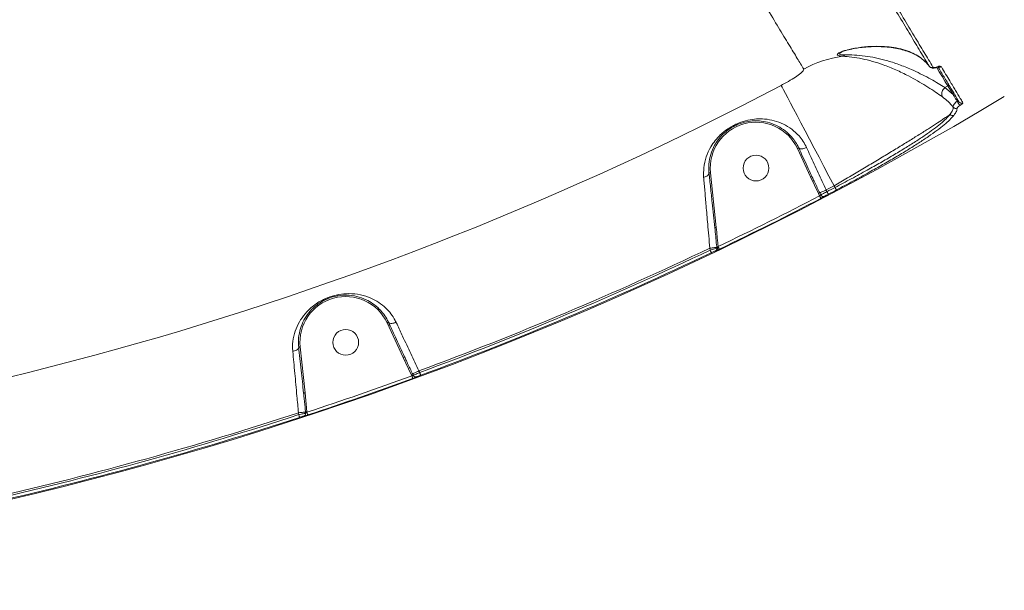
# Model space of a CAD drawing. Units: millimetres. Extents: x 21 to 10198, y 240 to 7262.
# Drawn here: x 5152 to 5496, y 2820 to 3019 of the extents above; entities that cross this region are included whole.
import ezdxf

# ---------------------------------------------------------------- set-up
doc = ezdxf.new("R2010")
doc.units = ezdxf.units.MM
doc.layers.add('DiKom', color=7, linetype='Continuous', lineweight=0)

msp = doc.modelspace()

# ---------------------------------------------------------------- linework, layer by layer
at = {"layer": 'DiKom', "color": 7, "linetype": 'Continuous', "lineweight": 15}
for p, q in [((5475.23, 2995.29), (5476.23, 2995.89)), ((5475.23, 2995.29), (5475.23, 2995.29)), ((5478.08, 2992.82), (5475.23, 2995.29)), ((5476.23, 2995.89), (5478.08, 2992.82)), ((5423.73, 2974.01), (5428.3, 2964.17)), ((5395.39, 2946.41), (5393.35, 2965.58)), ((5428.3, 2964.17), (5431.09, 2958.29)), ((5436.54, 2960.99), (5436.88, 2960.42)), ((5431.09, 2958.29), (5431.46, 2957.48)), ((5431.86, 2957.79), (5431.53, 2958.5)), ((5434.05, 2958.94), (5433.77, 2959.54)), ((5393.13, 2939.24), (5393.21, 2938.54)), ((5395.59, 2939.5), (5395.61, 2939.27)), ((5280.45, 2913.19), (5286.08, 2901.07)), ((5251.77, 2888.71), (5250.06, 2904.76)), ((5286.08, 2901.07), (5288.87, 2895.17)), ((5289.56, 2894.85), (5289.31, 2895.38)), ((5291.83, 2895.82), (5291.55, 2896.42)), ((5288.87, 2895.17), (5289.08, 2894.71)), ((5252.43, 2882.1), (5251.77, 2888.71)), ((5249.49, 2881.79), (5249.56, 2881.11)), ((5251.94, 2882.05), (5251.98, 2881.64)), ((5252.45, 2881.96), (5252.43, 2882.1))]:
    msp.add_line(p, q, dxfattribs=at)
at = {"layer": 'DiKom', "color": 7, "linetype": 'Continuous', "lineweight": 15, "flags": 128}
for points in [[(5472.41, 3002.26), (5473.28, 3000.81), (5474.37, 2998.99), (5475.36, 2997.34), (5476.23, 2995.89)], [(5436.54, 2960.99), (5434.76, 2964.37), (5433, 2967.71), (5431.27, 2971), (5429.59, 2974.19), (5427.97, 2977.26), (5426.43, 2980.18), (5424.98, 2982.93), (5423.64, 2985.48), (5422.42, 2987.81), (5421.32, 2989.89), (5420.36, 2991.7), (5419.55, 2993.24), (5418.9, 2994.49), (5418.4, 2995.42), (5418.08, 2996.05)], [(5423.73, 2974.01), (5423.82, 2974.05), (5423.91, 2974.09), (5423.99, 2974.13), (5424.05, 2974.16), (5424.11, 2974.19), (5424.15, 2974.21), (5424.18, 2974.22), (5424.19, 2974.22)], [(5393.35, 2965.58), (5393.25, 2965.57), (5393.15, 2965.56), (5393.07, 2965.55), (5392.99, 2965.55), (5392.93, 2965.54), (5392.89, 2965.54), (5392.86, 2965.53), (5392.85, 2965.53)], [(5431.46, 2957.48), (5431.55, 2957.31), (5431.63, 2957.15), (5431.71, 2957), (5431.78, 2956.87), (5431.84, 2956.76), (5431.88, 2956.67), (5431.91, 2956.62), (5431.92, 2956.6)], [(5431.53, 2958.5), (5431.63, 2958.54), (5431.8, 2958.62), (5432.02, 2958.73), (5432.3, 2958.86), (5432.63, 2959.01), (5432.99, 2959.17), (5433.37, 2959.35), (5433.77, 2959.54)], [(5434.05, 2958.94), (5434.13, 2958.77), (5434.22, 2958.61), (5434.3, 2958.46), (5434.37, 2958.32), (5434.42, 2958.21), (5434.47, 2958.13), (5434.5, 2958.07), (5434.51, 2958.05)], [(5436.88, 2960.42), (5436.97, 2960.26), (5437.05, 2960.09), (5437.13, 2959.94), (5437.2, 2959.81), (5437.26, 2959.7), (5437.3, 2959.62), (5437.33, 2959.56), (5437.34, 2959.54)], [(5395.39, 2946.41), (5395.29, 2946.4), (5395.2, 2946.39), (5395.11, 2946.38), (5395.04, 2946.37), (5394.97, 2946.36), (5394.93, 2946.36), (5394.9, 2946.36), (5394.89, 2946.35)], [(5395.59, 2939.5), (5395.48, 2939.48), (5395.29, 2939.47), (5395.05, 2939.44), (5394.74, 2939.41), (5394.38, 2939.37), (5393.99, 2939.33), (5393.57, 2939.28), (5393.13, 2939.24)], [(5393.21, 2938.54), (5393.29, 2938.37), (5393.37, 2938.2), (5393.44, 2938.05), (5393.51, 2937.91), (5393.56, 2937.8), (5393.6, 2937.72), (5393.63, 2937.66), (5393.64, 2937.64)], [(5395.84, 2939.52), (5395.79, 2939.52), (5395.75, 2939.51), (5395.71, 2939.51), (5395.67, 2939.51), (5395.64, 2939.5), (5395.62, 2939.5), (5395.6, 2939.5), (5395.59, 2939.5)], [(5395.84, 2939.52), (5395.89, 2939.36), (5395.93, 2939.21), (5395.95, 2939.06), (5395.95, 2938.92), (5395.94, 2938.8), (5395.91, 2938.7), (5395.86, 2938.62), (5395.8, 2938.57)], [(5396.05, 2939.79), (5396.13, 2939.62), (5396.21, 2939.45), (5396.29, 2939.3), (5396.35, 2939.17), (5396.4, 2939.05), (5396.44, 2938.97), (5396.47, 2938.91), (5396.48, 2938.89)], [(5280.45, 2913.19), (5280.54, 2913.23), (5280.62, 2913.27), (5280.7, 2913.31), (5280.77, 2913.34), (5280.83, 2913.37), (5280.87, 2913.39), (5280.89, 2913.4), (5280.9, 2913.4)], [(5250.06, 2904.76), (5249.96, 2904.75), (5249.87, 2904.74), (5249.78, 2904.73), (5249.71, 2904.73), (5249.65, 2904.72), (5249.6, 2904.71), (5249.57, 2904.71), (5249.56, 2904.71)], [(5289.31, 2895.38), (5289.41, 2895.43), (5289.58, 2895.5), (5289.81, 2895.61), (5290.09, 2895.74), (5290.41, 2895.89), (5290.77, 2896.06), (5291.15, 2896.23), (5291.55, 2896.42)], [(5291.83, 2895.82), (5291.89, 2895.64), (5291.96, 2895.47), (5292.02, 2895.31), (5292.07, 2895.17), (5292.11, 2895.05), (5292.14, 2894.96), (5292.17, 2894.91), (5292.17, 2894.88)], [(5289.08, 2894.71), (5289.15, 2894.53), (5289.21, 2894.36), (5289.27, 2894.2), (5289.32, 2894.06), (5289.36, 2893.94), (5289.4, 2893.85), (5289.42, 2893.79), (5289.43, 2893.77)], [(5251.77, 2888.71), (5251.67, 2888.7), (5251.58, 2888.69), (5251.49, 2888.68), (5251.42, 2888.68), (5251.36, 2888.67), (5251.31, 2888.66), (5251.28, 2888.66), (5251.27, 2888.66)], [(5251.94, 2882.05), (5251.83, 2882.03), (5251.65, 2882.02), (5251.4, 2881.99), (5251.09, 2881.96), (5250.74, 2881.92), (5250.34, 2881.88), (5249.92, 2881.83), (5249.49, 2881.79)], [(5252.45, 2881.96), (5252.51, 2881.78), (5252.56, 2881.61), (5252.62, 2881.45), (5252.66, 2881.3), (5252.7, 2881.19), (5252.73, 2881.1), (5252.75, 2881.04), (5252.76, 2881.01)], [(5249.56, 2881.11), (5249.62, 2880.93), (5249.68, 2880.76), (5249.73, 2880.6), (5249.78, 2880.46), (5249.82, 2880.34), (5249.84, 2880.25), (5249.86, 2880.19), (5249.87, 2880.17)]]:
    msp.add_lwpolyline(points, dxfattribs=at)
at = {"layer": 'DiKom', "color": 7, "linetype": 'Continuous', "lineweight": 15}
for centre in [(5409.27, 2967.18), (5265.98, 2906.36)]:
    msp.add_circle(centre, 4.5, dxfattribs=at)
for centre, radius, start, end in [((5445.11, 2966.16), 40.44, 97.9514, 118.3242), ((5439.04, 3008.03), 1.87, 284.6465, 315.4027), ((5470.55, 3003.29), 0.977, 215.0851, 301.6281), ((5472.42, 3002.46), 0.0771, 307.3729, 8.2614), ((5473.48, 3003.36), 1, 234.284, 301.0593), ((4873.65, 4029.83), 1168.37, 273.22698, 297.77302), ((5476.04, 2996.31), 0.454, 294.6352, 22.7395), ((4873.65, 4029.83), 1210, 270.04739, 300.95261), ((5477.89, 2993.23), 0.454, 294.6378, 22.7369), ((5479.01, 2989), 1.01, 213.7578, 299.6876), ((5482.47, 2991.5), 3.09, 198.6014, 231.5026), ((5481, 2990.86), 0.993, 211.3799, 300.6995), ((5477.93, 2986.5), 1.02, 212.2846, 296.3873), ((5409.27, 2967.18), 16, 25.2734, 185.7266), ((5226.93, 3398.29), 478.55, 294.8855, 294.9453), ((4873.65, 4029.83), 1208, 297.62462, 297.77302), ((4873.65, 4029.83), 1208.75, 295.60621, 297.48257), ((5283.18, 3277.3), 351.63, 294.8734, 294.9537), ((5432.77, 2958.22), 1, 205.0335, 296.705), ((4873.65, 4029.83), 1208.65, 297.62315, 297.77479), ((4873.65, 4029.83), 1209.65, 297.62315, 297.77479), ((4873.65, 4029.83), 1209.75, 295.60621, 297.48257), ((4873.65, 4029.83), 1208, 290.23956, 295.47008), ((4873.65, 4029.83), 1208.65, 290.24212, 295.45907), ((4873.65, 4029.83), 1209.65, 290.24212, 295.45907), ((5394.62, 2939.15), 0.995, 296.1683, 6.5285), ((5265.98, 2906.36), 16, 25.2734, 185.7266), ((5288.4, 2896.66), 4.98, 112.0403, 117.7905), ((5195.53, 3096.69), 222.08, 294.8529, 294.98), ((4873.65, 4029.83), 1208.75, 288.26303, 290.10179), ((4873.65, 4029.83), 1209.75, 288.26303, 290.10179), ((5290.47, 2895.27), 0.999, 204.837, 289.4242), ((4873.65, 4029.83), 1208, 282.87275, 288.12725), ((5250.99, 2881.53), 0.997, 288.8784, 6.3404), ((5278.88, 2631.37), 252.12, 96.0226, 96.1346), ((4873.65, 4029.83), 1208.65, 282.87943, 288.12057), ((4873.65, 4029.83), 1209.65, 282.87943, 288.12057)]:
    msp.add_arc(centre, radius, start, end, dxfattribs=at)
for points, knots in [([(5158.31, 3440.95), (5161.41, 3435.92), (5167.61, 3425.87), (5177.09, 3410.46), (5186.68, 3394.86), (5196.5, 3378.87), (5206.52, 3362.52), (5216.73, 3345.85), (5226.97, 3329.12), (5237.54, 3311.81), (5248.44, 3293.97), (5259.63, 3275.63), (5270.73, 3257.41), (5281.7, 3239.4), (5292.49, 3221.69), (5303.04, 3204.34), (5313.34, 3187.4), (5323.37, 3170.89), (5333.12, 3154.84), (5342.55, 3139.31), (5351.6, 3124.39), (5360.25, 3110.14), (5368.46, 3096.6), (5376.24, 3083.77), (5383.58, 3071.67), (5390.43, 3060.36), (5396.77, 3049.9), (5402.67, 3040.15), (5408.1, 3031.2), (5412.99, 3023.12), (5417.25, 3016.08), (5420.84, 3010.15), (5423.82, 3005.24), (5425.22, 3002.92), (5425.92, 3001.77)], [0, 0, 0, 0, 0.027767, 0.055566, 0.083366, 0.111132, 0.140037, 0.16898, 0.197923, 0.226828, 0.258637, 0.290548, 0.32251, 0.354472, 0.386382, 0.418191, 0.449895, 0.4817, 0.513556, 0.545411, 0.577215, 0.608919, 0.640547, 0.672276, 0.704055, 0.735834, 0.767563, 0.799191, 0.832594, 0.866026, 0.899429, 0.932943, 0.966486, 1, 1, 1, 1]), ([(5455.26, 3026.84), (5456.66, 3024.5), (5459.47, 3019.83), (5463.25, 3013.54), (5466.73, 3007.75), (5468.74, 3004.4), (5469.75, 3002.73)], [0, 0, 0, 0, 0.249097, 0.498194, 0.749097, 1, 1, 1, 1]), ([(5471.06, 3002.46), (5470.06, 3004.12), (5468.06, 3007.45), (5464.58, 3013.24), (5460.79, 3019.55), (5457.96, 3024.26), (5456.54, 3026.62)], [0, 0, 0, 0, 0.249097, 0.498194, 0.749097, 1, 1, 1, 1]), ([(5469.75, 3002.73), (5469.28, 3003.31), (5468.31, 3004.51), (5466.39, 3006.02), (5464.08, 3007.32), (5461.37, 3008.37), (5458.34, 3009.13), (5455.02, 3009.59), (5451.38, 3009.73), (5447.32, 3009.57), (5444.17, 3009.05), (5442.6, 3008.79)], [0, 0, 0, 0, 0.107957, 0.221264, 0.334571, 0.449783, 0.564986, 0.672071, 0.779129, 0.889621, 1, 1, 1, 1]), ([(5442.6, 3008.79), (5442.63, 3008.79), (5442.77, 3008.76), (5442.91, 3008.8), (5443.02, 3008.82)], [0, 0, 0, 0, 0.210228, 1, 1, 1, 1]), ([(5466.8, 3005.61), (5466.3, 3005.93), (5465.24, 3006.64), (5463.26, 3007.56), (5460.99, 3008.36), (5458.51, 3008.97), (5455.88, 3009.37), (5453.11, 3009.58), (5450.34, 3009.6), (5447.67, 3009.45), (5445.3, 3009.2), (5443.71, 3008.93), (5443.02, 3008.8)], [0, 0, 0, 0, 0.104907, 0.224888, 0.345694, 0.461083, 0.571615, 0.677409, 0.779332, 0.863577, 0.940782, 1, 1, 1, 1]), ([(5442.6, 3008.79), (5441.49, 3008.53), (5439.96, 3008.17), (5438.54, 3007.55), (5437.81, 3007.13), (5437.49, 3006.71), (5437.94, 3006.37), (5438.94, 3006.27), (5439.51, 3006.22)], [0, 0, 0, 0, 0.303071, 0.416428, 0.529517, 0.668757, 0.808543, 1, 1, 1, 1]), ([(5440.37, 3006.71), (5439.79, 3006.72), (5438.79, 3006.74), (5438.36, 3007.02), (5438.61, 3007.34), (5438.98, 3007.54), (5439.06, 3007.59)], [0, 0, 0, 0, 0.384314, 0.655415, 0.928207, 1, 1, 1, 1]), ([(5443, 3008.77), (5442.63, 3008.71), (5441.78, 3008.55), (5440.69, 3008.25), (5439.78, 3007.95), (5439.27, 3007.74), (5439.04, 3007.6), (5439.04, 3007.61), (5439.04, 3007.61)], [0, 0, 0, 0, 0.199161, 0.459589, 0.674431, 0.849918, 0.991522, 1, 1, 1, 1]), ([(5439.51, 3006.22), (5440.53, 3006.14), (5442.58, 3005.97), (5446.23, 3005.4), (5449.92, 3004.48), (5453.86, 3003.22), (5458.1, 3001.51), (5462.16, 2999.56), (5465.69, 2997.64), (5468.68, 2995.86), (5471.4, 2994.11), (5473.25, 2992.85), (5474.14, 2992.21), (5474.36, 2992.05)], [0, 0, 0, 0, 0.107139, 0.214579, 0.311346, 0.408092, 0.521754, 0.635296, 0.719262, 0.803176, 0.88782, 0.972405, 1, 1, 1, 1]), ([(5475.23, 2995.29), (5475.23, 2995.29), (5475.03, 2995.45), (5474.11, 2995.96), (5472.32, 2997.11), (5469.63, 2998.61), (5466.68, 3000.14), (5463.17, 3001.77), (5459.14, 3003.39), (5454.9, 3004.76), (5450.94, 3005.72), (5447.23, 3006.36), (5443.54, 3006.68), (5441.42, 3006.7), (5440.37, 3006.71)], [0, 0, 0, 0, 0.000013, 0.026508, 0.109103, 0.191776, 0.275173, 0.358632, 0.473217, 0.587937, 0.68627, 0.784626, 0.892488, 1, 1, 1, 1]), ([(5472.35, 3002.36), (5472.24, 3002.3), (5471.93, 3002.16), (5471.41, 3002.05), (5470.8, 3002.03), (5470.22, 3002.24), (5469.82, 3002.53), (5469.74, 3002.75), (5469.74, 3002.76)], [0, 0, 0, 0, 0.101056, 0.281819, 0.511422, 0.753572, 0.982761, 1, 1, 1, 1]), ([(5472.5, 3002.47), (5472.38, 3002.42), (5472.14, 3002.31), (5471.77, 3002.23), (5471.37, 3002.22), (5471.15, 3002.33), (5471.07, 3002.44), (5471.06, 3002.46)], [0, 0, 0, 0, 0.145614, 0.289973, 0.5321, 0.909804, 1, 1, 1, 1]), ([(5472.97, 3002.56), (5472.97, 3002.56), (5473, 3002.55), (5472.91, 3002.56), (5472.75, 3002.52), (5472.6, 3002.46), (5472.5, 3002.42), (5472.47, 3002.4)], [0, 0, 0, 0, 0.083882, 0.474245, 0.726675, 0.903837, 1, 1, 1, 1]), ([(5474, 3002.5), (5473.98, 3002.52), (5473.9, 3002.64), (5473.66, 3002.75), (5473.24, 3002.73), (5472.86, 3002.64), (5472.62, 3002.53), (5472.5, 3002.47)], [0, 0, 0, 0, 0.095103, 0.47197, 0.715782, 0.857243, 1, 1, 1, 1]), ([(5472.75, 3002.66), (5473.5, 3001.41), (5475.04, 2998.84), (5477.01, 2995.56), (5478.77, 2992.64), (5479.69, 2991.11), (5480.15, 2990.35)], [0, 0, 0, 0, 0.242268, 0.493922, 0.746961, 1, 1, 1, 1]), ([(5481.5, 2990.01), (5481.45, 2990.1), (5481.17, 2990.57), (5480.38, 2991.88), (5478.97, 2994.22), (5476.83, 2997.79), (5475.01, 3000.81), (5474, 3002.5)], [0, 0, 0, 0, 0.032166, 0.160835, 0.418396, 0.675957, 1, 1, 1, 1]), ([(5425.92, 3001.77), (5425.91, 3001.57), (5425.89, 3001.19), (5424.6, 3000.03), (5422.57, 2998.62), (5420.26, 2997.22), (5418.7, 2996.38), (5418.08, 2996.05)], [0, 0, 0, 0, 0.209909, 0.422897, 0.638266, 0.855355, 1, 1, 1, 1]), ([(5474.36, 2992.05), (5474.34, 2992.08), (5474.28, 2992.2), (5474.15, 2992.54), (5474.08, 2993.15), (5474.25, 2993.93), (5474.64, 2994.69), (5475.03, 2995.09), (5475.23, 2995.29)], [0, 0, 0, 0, 0.034289, 0.136506, 0.352385, 0.568247, 0.784139, 1, 1, 1, 1]), ([(5474.36, 2992.05), (5475.07, 2991.51), (5476.49, 2990.42), (5477.61, 2989.1), (5478.17, 2988.44)], [0, 0, 0, 0, 0.497868, 1, 1, 1, 1]), ([(5478.08, 2992.82), (5478.19, 2992.64), (5478.69, 2991.88), (5479.17, 2991.11), (5479.54, 2990.52)], [0, 0, 0, 0, 0.234313, 1, 1, 1, 1]), ([(5478.17, 2988.44), (5478.15, 2988.09), (5478.1, 2987.39), (5477.41, 2986.44), (5477.07, 2985.95)], [0, 0, 0, 0, 0.496483, 1, 1, 1, 1]), ([(5479.54, 2990.52), (5479.33, 2990.36), (5478.9, 2990.03), (5478.41, 2989.46), (5478.1, 2988.88), (5478.15, 2988.59), (5478.17, 2988.44)], [0, 0, 0, 0, 0.214684, 0.434806, 0.718822, 1, 1, 1, 1]), ([(5479.51, 2988.13), (5479.52, 2988.18), (5479.55, 2988.28), (5479.79, 2988.53), (5480.13, 2988.81), (5480.41, 2988.99), (5480.55, 2989.08)], [0, 0, 0, 0, 0.29747, 0.589033, 0.802855, 1, 1, 1, 1]), ([(5480.15, 2990.35), (5480.11, 2990.39), (5480.05, 2990.48), (5479.9, 2990.54), (5479.75, 2990.56), (5479.64, 2990.55), (5479.58, 2990.53), (5479.55, 2990.52), (5479.54, 2990.52)], [0, 0, 0, 0, 0.348233, 0.649139, 0.844445, 0.934177, 0.969568, 1, 1, 1, 1]), ([(5480.55, 2989.08), (5480.58, 2989.1), (5480.73, 2989.2), (5481, 2989.39), (5481.31, 2989.64), (5481.51, 2989.88), (5481.51, 2989.96), (5481.5, 2990.01)], [0, 0, 0, 0, 0.049079, 0.21792, 0.426671, 0.70225, 1, 1, 1, 1]), ([(5436.54, 2960.99), (5438.12, 2961.92), (5441.29, 2963.78), (5445.99, 2966.56), (5450.58, 2969.3), (5455.01, 2971.97), (5459.22, 2974.53), (5463.13, 2976.93), (5466.72, 2979.17), (5469.93, 2981.19), (5472.7, 2982.98), (5475, 2984.5), (5476.36, 2985.44), (5476.95, 2985.87), (5477.07, 2985.95)], [0, 0, 0, 0, 0.087443, 0.174886, 0.263313, 0.352019, 0.440447, 0.52975, 0.619339, 0.708642, 0.798551, 0.888751, 0.978659, 1, 1, 1, 1]), ([(5477.07, 2985.95), (5476.64, 2985.46), (5475.78, 2984.46), (5473.81, 2982.71), (5471.36, 2980.79), (5468.42, 2978.7), (5465.03, 2976.46), (5461.26, 2974.1), (5457.15, 2971.63), (5452.75, 2969.08), (5447.89, 2966.35), (5442.58, 2963.44), (5438.78, 2961.43), (5436.88, 2960.42)], [0, 0, 0, 0, 0.088372, 0.177024, 0.265392, 0.353767, 0.442425, 0.530801, 0.618946, 0.707372, 0.795519, 0.89776, 1, 1, 1, 1]), ([(5437.34, 2959.54), (5439.28, 2960.57), (5443.16, 2962.63), (5448.58, 2965.6), (5453.54, 2968.39), (5458.03, 2970.99), (5462.23, 2973.51), (5466.08, 2975.93), (5469.53, 2978.21), (5472.54, 2980.34), (5475.04, 2982.29), (5477.06, 2984.07), (5477.94, 2985.08), (5478.38, 2985.59)], [0, 0, 0, 0, 0.102184, 0.204368, 0.292491, 0.380892, 0.469014, 0.557403, 0.646077, 0.734467, 0.822883, 0.91158, 1, 1, 1, 1]), ([(5478.38, 2985.59), (5478.73, 2986.07), (5479.43, 2987.05), (5479.48, 2987.76), (5479.51, 2988.13)], [0, 0, 0, 0, 0.496492, 1, 1, 1, 1]), ([(5426.93, 2974.38), (5426.54, 2975.11), (5425.78, 2976.57), (5424.06, 2978.77), (5421.78, 2980.86), (5418.86, 2982.62), (5415.69, 2983.8), (5412.53, 2984.36), (5409.45, 2984.39), (5406.4, 2983.97), (5403.65, 2983.13), (5401.42, 2982.1), (5399.79, 2981.15), (5398.27, 2980.06), (5396.6, 2978.62), (5394.95, 2976.81), (5393.2, 2974.24), (5391.77, 2971.1), (5390.92, 2967.53), (5390.97, 2965.08), (5390.99, 2963.97)], [0, 0, 0, 0, 0.045079, 0.090183, 0.158889, 0.227684, 0.298404, 0.369113, 0.425048, 0.480819, 0.540819, 0.571384, 0.601954, 0.634466, 0.66703, 0.719848, 0.77277, 0.852884, 0.932986, 1, 1, 1, 1]), ([(5392.85, 2965.53), (5392.85, 2965.53), (5392.77, 2966.56), (5392.72, 2968.75), (5393.36, 2971.99), (5394.53, 2974.8), (5396.02, 2977.11), (5397.41, 2978.72), (5398.86, 2980.02), (5400.4, 2981.15), (5401.88, 2981.97), (5403.83, 2982.81), (5405.98, 2983.43), (5408.63, 2983.73), (5411.32, 2983.63), (5414.1, 2983.05), (5416.9, 2981.91), (5419.5, 2980.25), (5421.56, 2978.31), (5423.1, 2976.24), (5423.87, 2974.93), (5424.19, 2974.22), (5424.19, 2974.22)], [0, 0, 0, 0, 0.00005, 0.068791, 0.149647, 0.232577, 0.284533, 0.337528, 0.368024, 0.399362, 0.443484, 0.455881, 0.512444, 0.566691, 0.622776, 0.694211, 0.767088, 0.836863, 0.908335, 0.953763, 0.999977, 1, 1, 1, 1]), ([(5424.19, 2974.22), (5424.26, 2974.13), (5424.41, 2973.95), (5424.93, 2973.85), (5425.6, 2973.91), (5426.26, 2974.1), (5426.7, 2974.28), (5426.88, 2974.36), (5426.93, 2974.38)], [0, 0, 0, 0, 0.212349, 0.42469, 0.637025, 0.849371, 0.965486, 1, 1, 1, 1]), ([(5424.19, 2974.22), (5424.64, 2973.24), (5425.6, 2971.18), (5427.13, 2967.88), (5428.21, 2965.55), (5428.76, 2964.38)], [0, 0, 0, 0, 0.309354, 0.653215, 1, 1, 1, 1]), ([(5433.77, 2959.54), (5432.84, 2961.55), (5430.95, 2965.64), (5428.66, 2970.61), (5427.35, 2973.45), (5426.93, 2974.38)], [0, 0, 0, 0, 0.395877, 0.803219, 1, 1, 1, 1]), ([(5392.85, 2965.53), (5392.84, 2965.37), (5392.81, 2965.05), (5392.43, 2964.59), (5391.85, 2964.23), (5391.33, 2964.04), (5391.04, 2963.98), (5390.99, 2963.97)], [0, 0, 0, 0, 0.246241, 0.492476, 0.738707, 0.958022, 1, 1, 1, 1]), ([(5394.89, 2946.35), (5394.73, 2947.82), (5394.42, 2950.78), (5393.92, 2955.5), (5393.38, 2960.53), (5393.03, 2963.85), (5392.85, 2965.53)], [0, 0, 0, 0, 0.216069, 0.434108, 0.714764, 1, 1, 1, 1]), ([(5431.53, 2958.5), (5431.39, 2958.8), (5430.69, 2960.31), (5429.75, 2962.27), (5428.97, 2963.93), (5428.76, 2964.38)], [0, 0, 0, 0, 0.153658, 0.7683, 1, 1, 1, 1]), ([(5390.99, 2963.97), (5391.13, 2962.4), (5391.4, 2959.24), (5391.88, 2953.76), (5392.33, 2948.46), (5392.77, 2943.48), (5393.01, 2940.65), (5393.13, 2939.24)], [0, 0, 0, 0, 0.210645, 0.424749, 0.676212, 0.8374, 1, 1, 1, 1]), ([(5431.86, 2957.79), (5431.85, 2957.78), (5431.83, 2957.75), (5431.74, 2957.68), (5431.62, 2957.59), (5431.52, 2957.52), (5431.47, 2957.49), (5431.46, 2957.48)], [0, 0, 0, 0, 0.240236, 0.481097, 0.722285, 0.962762, 1, 1, 1, 1]), ([(5434.05, 2958.94), (5434.01, 2958.92), (5433.72, 2958.77), (5433.18, 2958.5), (5432.54, 2958.17), (5432.05, 2957.91), (5431.92, 2957.83), (5431.86, 2957.79)], [0, 0, 0, 0, 0.037239, 0.278098, 0.518869, 0.759396, 1, 1, 1, 1]), ([(5431.92, 2956.6), (5431.94, 2956.61), (5432.12, 2956.7), (5432.44, 2956.87), (5432.82, 2957.08), (5433.11, 2957.24), (5433.18, 2957.3), (5433.22, 2957.32)], [0, 0, 0, 0, 0.037207, 0.277864, 0.518574, 0.759234, 1, 1, 1, 1]), ([(5433.22, 2957.32), (5433.25, 2957.35), (5433.33, 2957.4), (5433.61, 2957.57), (5433.99, 2957.78), (5434.31, 2957.95), (5434.49, 2958.04), (5434.51, 2958.05)], [0, 0, 0, 0, 0.240742, 0.481374, 0.722108, 0.962798, 1, 1, 1, 1]), ([(5394.89, 2946.35), (5395.09, 2944.36), (5395.31, 2942.08), (5395.55, 2939.79), (5395.59, 2939.5)], [0, 0, 0, 0, 0.870219, 1, 1, 1, 1]), ([(5396.05, 2939.79), (5396.03, 2940.01), (5395.8, 2942.21), (5395.58, 2944.42), (5395.39, 2946.41)], [0, 0, 0, 0, 0.097417, 1, 1, 1, 1]), ([(5395.61, 2939.27), (5395.53, 2939.25), (5395.38, 2939.21), (5394.81, 2939.05), (5394.07, 2938.82), (5393.49, 2938.63), (5393.21, 2938.54)], [0, 0, 0, 0, 0.24251, 0.491706, 0.747271, 1, 1, 1, 1]), ([(5393.64, 2937.64), (5393.81, 2937.72), (5394.14, 2937.88), (5394.59, 2938.07), (5394.92, 2938.22), (5395.02, 2938.25), (5395.06, 2938.26)], [0, 0, 0, 0, 0.256634, 0.513653, 0.761229, 1, 1, 1, 1]), ([(5395.06, 2938.26), (5395.1, 2938.27), (5395.18, 2938.3), (5395.46, 2938.42), (5395.69, 2938.52), (5395.8, 2938.57)], [0, 0, 0, 0, 0.35095, 0.701383, 1, 1, 1, 1]), ([(5395.84, 2939.52), (5395.81, 2939.48), (5395.74, 2939.4), (5395.66, 2939.31), (5395.62, 2939.27), (5395.61, 2939.27), (5395.61, 2939.27)], [0, 0, 0, 0, 0.328289, 0.678735, 0.920402, 1, 1, 1, 1]), ([(5395.8, 2938.57), (5395.86, 2938.6), (5396.08, 2938.7), (5396.31, 2938.81), (5396.48, 2938.89)], [0, 0, 0, 0, 0.28796, 1, 1, 1, 1]), ([(5396.05, 2939.79), (5396, 2939.73), (5395.93, 2939.63), (5395.86, 2939.55), (5395.84, 2939.52)], [0, 0, 0, 0, 0.720898, 1, 1, 1, 1]), ([(5283.57, 2913.37), (5283.46, 2913.58), (5282.94, 2914.64), (5281.8, 2916.39), (5279.89, 2918.52), (5277.56, 2920.36), (5274.62, 2921.96), (5271.19, 2923.08), (5267.43, 2923.49), (5264.19, 2923.23), (5261.76, 2922.68), (5259.95, 2922.1), (5258.22, 2921.35), (5256.43, 2920.38), (5254.68, 2919.16), (5252.62, 2917.36), (5250.62, 2915), (5248.89, 2911.95), (5247.75, 2908.57), (5247.35, 2905.58), (5247.46, 2903.76), (5247.49, 2903.21)], [0, 0, 0, 0, 0.013454, 0.066323, 0.119231, 0.183273, 0.247351, 0.32648, 0.405365, 0.467861, 0.499097, 0.530304, 0.561442, 0.592623, 0.634514, 0.676488, 0.748084, 0.81976, 0.893958, 0.968065, 1, 1, 1, 1]), ([(5249.56, 2904.71), (5249.56, 2904.71), (5249.53, 2905.22), (5249.4, 2906.87), (5249.7, 2909.6), (5250.62, 2912.66), (5252.09, 2915.44), (5253.76, 2917.55), (5255.54, 2919.19), (5257.04, 2920.27), (5258.6, 2921.15), (5260.41, 2921.94), (5262.03, 2922.41), (5264.14, 2922.8), (5266.68, 2922.96), (5269.93, 2922.5), (5272.93, 2921.43), (5275.53, 2919.91), (5277.58, 2918.19), (5279.3, 2916.21), (5280.3, 2914.58), (5280.82, 2913.6), (5280.9, 2913.4), (5280.9, 2913.4)], [0, 0, 0, 0, 0.000041, 0.032605, 0.10772, 0.184901, 0.256661, 0.32998, 0.370391, 0.411693, 0.440278, 0.469964, 0.516413, 0.52784, 0.58781, 0.665676, 0.746578, 0.811762, 0.878059, 0.931753, 0.986409, 0.999968, 1, 1, 1, 1]), ([(5280.9, 2913.4), (5280.98, 2913.29), (5281.15, 2913.08), (5281.68, 2912.95), (5282.37, 2912.98), (5282.99, 2913.14), (5283.39, 2913.29), (5283.53, 2913.35), (5283.57, 2913.37)], [0, 0, 0, 0, 0.220502, 0.440968, 0.661473, 0.881951, 0.963564, 1, 1, 1, 1]), ([(5280.9, 2913.4), (5281.7, 2911.69), (5282.99, 2908.9), (5284.9, 2904.8), (5285.99, 2902.46), (5286.53, 2901.28)], [0, 0, 0, 0, 0.442703, 0.720168, 1, 1, 1, 1]), ([(5291.55, 2896.42), (5290.6, 2898.44), (5288.67, 2902.53), (5286.1, 2907.99), (5284.42, 2911.55), (5283.68, 2913.13), (5283.57, 2913.37)], [0, 0, 0, 0, 0.343497, 0.696941, 0.954528, 1, 1, 1, 1]), ([(5249.56, 2904.71), (5249.55, 2904.56), (5249.52, 2904.27), (5249.13, 2903.84), (5248.53, 2903.48), (5247.98, 2903.31), (5247.62, 2903.23), (5247.53, 2903.22), (5247.49, 2903.21)], [0, 0, 0, 0, 0.231626, 0.463227, 0.694872, 0.92648, 0.961052, 1, 1, 1, 1]), ([(5247.49, 2903.21), (5247.6, 2901.98), (5247.83, 2899.52), (5248.2, 2895.63), (5248.57, 2891.66), (5249, 2887.07), (5249.31, 2883.74), (5249.49, 2881.79)], [0, 0, 0, 0, 0.187282, 0.376552, 0.557005, 0.739199, 1, 1, 1, 1]), ([(5251.27, 2888.66), (5251.13, 2890), (5250.84, 2892.7), (5250.41, 2896.74), (5249.98, 2900.8), (5249.7, 2903.4), (5249.56, 2904.71)], [0, 0, 0, 0, 0.238045, 0.478164, 0.73771, 1, 1, 1, 1]), ([(5289.31, 2895.38), (5289.17, 2895.68), (5288.47, 2897.19), (5287.53, 2899.15), (5286.75, 2900.82), (5286.53, 2901.28)], [0, 0, 0, 0, 0.153315, 0.766594, 1, 1, 1, 1]), ([(5291.83, 2895.82), (5291.78, 2895.8), (5291.48, 2895.68), (5290.92, 2895.45), (5290.26, 2895.17), (5289.76, 2894.95), (5289.63, 2894.88), (5289.56, 2894.85)], [0, 0, 0, 0, 0.042257, 0.281983, 0.521275, 0.760624, 1, 1, 1, 1]), ([(5289.56, 2894.85), (5289.55, 2894.84), (5289.53, 2894.82), (5289.42, 2894.79), (5289.28, 2894.75), (5289.16, 2894.72), (5289.09, 2894.71), (5289.08, 2894.71)], [0, 0, 0, 0, 0.236895, 0.474297, 0.713756, 0.956663, 1, 1, 1, 1]), ([(5289.43, 2893.77), (5289.45, 2893.78), (5289.64, 2893.85), (5289.98, 2893.98), (5290.38, 2894.13), (5290.68, 2894.26), (5290.76, 2894.3), (5290.8, 2894.32)], [0, 0, 0, 0, 0.04261, 0.282461, 0.521612, 0.76075, 1, 1, 1, 1]), ([(5290.8, 2894.32), (5290.84, 2894.34), (5290.92, 2894.39), (5291.22, 2894.51), (5291.62, 2894.67), (5291.96, 2894.8), (5292.15, 2894.87), (5292.17, 2894.88)], [0, 0, 0, 0, 0.239379, 0.47868, 0.717909, 0.957712, 1, 1, 1, 1]), ([(5251.27, 2888.66), (5251.31, 2888.33), (5251.48, 2886.67), (5251.69, 2884.47), (5251.88, 2882.59), (5251.94, 2882.05)], [0, 0, 0, 0, 0.150428, 0.752115, 1, 1, 1, 1]), ([(5251.98, 2881.64), (5251.98, 2881.64), (5251.92, 2881.63), (5251.7, 2881.59), (5251.14, 2881.48), (5250.4, 2881.31), (5249.84, 2881.18), (5249.56, 2881.11)], [0, 0, 0, 0, 0.028634, 0.267095, 0.510162, 0.755647, 1, 1, 1, 1]), ([(5252.45, 2881.96), (5252.39, 2881.92), (5252.29, 2881.84), (5252.15, 2881.74), (5252.05, 2881.67), (5252, 2881.65), (5251.99, 2881.64), (5251.99, 2881.64), (5251.98, 2881.64)], [0, 0, 0, 0, 0.263025, 0.515932, 0.752084, 0.941071, 0.974189, 1, 1, 1, 1]), ([(5249.87, 2880.17), (5250.04, 2880.22), (5250.37, 2880.33), (5250.81, 2880.46), (5251.15, 2880.55), (5251.28, 2880.58), (5251.31, 2880.59), (5251.32, 2880.59)], [0, 0, 0, 0, 0.245808, 0.491797, 0.734296, 0.971533, 1, 1, 1, 1]), ([(5251.32, 2880.59), (5251.32, 2880.59), (5251.35, 2880.59), (5251.49, 2880.62), (5251.82, 2880.72), (5252.26, 2880.85), (5252.59, 2880.96), (5252.76, 2881.01)], [0, 0, 0, 0, 0.027852, 0.265012, 0.507704, 0.753932, 1, 1, 1, 1])]:
    msp.add_open_spline(points, degree=3, knots=knots, dxfattribs=at)

doc.saveas('drawing.dxf')
